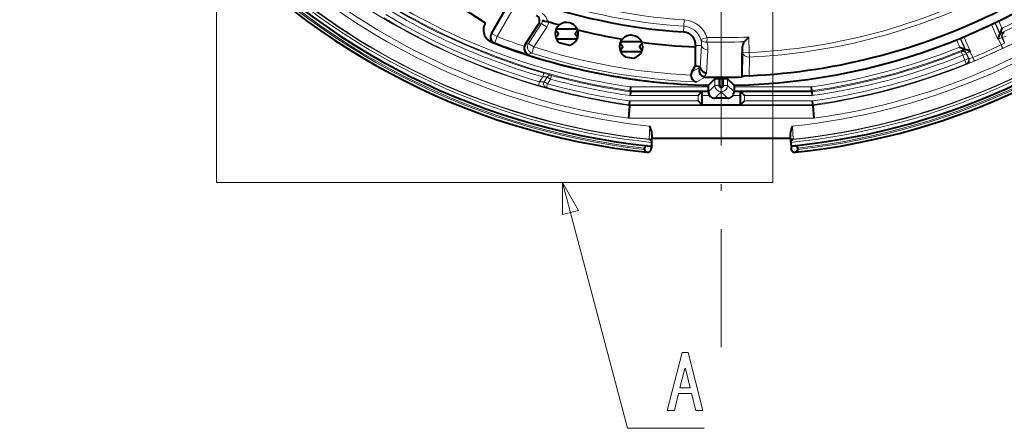
# Model space of a CAD drawing. Extents: x 36 to 821, y 39 to 573.
# Drawn here: x 64 to 140, y 235 to 267 of the extents above; entities that cross this region are included whole.
import ezdxf

# ---------------------------------------------------------------- set-up
doc = ezdxf.new("R2010")
doc.units = 0
doc.linetypes.add('DASHDOT', pattern=[18.5, 12, -3, 0.5, -3])

msp = doc.modelspace()

# ---------------------------------------------------------------- linework, layer by layer
at = {"color": 7, "linetype": 'DASHDOT', "lineweight": 13}
msp.add_line((118.425331, 380.068298), (118.425331, 241.412888), dxfattribs=at)
at = {"color": 7, "lineweight": 13}
for p, q in [((79.22644, 254.210419), (79.22644, 301.055878)), ((122.442726, 301.055878), (122.442726, 254.210419)), ((101.010597, 265.53186), (102.541718, 268.183838)), ((103.453934, 264.995331), (104.454201, 266.535614)), ((103.872696, 264.723389), (104.872963, 266.263641)), ((104.454201, 266.535614), (104.234818, 266.488983)), ((104.454201, 266.535614), (104.872963, 266.263641)), ((115.523117, 266.334564), (115.493965, 265.888611)), ((115.523117, 266.334564), (115.555687, 266.832825)), ((139.921707, 265.323303), (139.414108, 266.463379)), ((140.07048, 265.726624), (139.68486, 266.592743)), ((140.085251, 265.766846), (139.711761, 266.605713)), ((140.23317, 266.172089), (139.981689, 266.736908)), ((101.010597, 265.53186), (100.577583, 265.78186)), ((101.010597, 265.53186), (100.831116, 265.065918)), ((116.849976, 265.305542), (117.324448, 265.46109)), ((117.324448, 265.46109), (117.315857, 265.107635)), ((120.6008, 264.291504), (120.558662, 265.497986)), ((137.285461, 265.515656), (137.79306, 264.37558)), ((140.277008, 265.452026), (140.228897, 265.469513)), ((140.228897, 265.469513), (140.425903, 265.027039)), ((140.551025, 265.574036), (140.277008, 265.452026)), ((140.277008, 265.452026), (140.444031, 265.076904)), ((140.419067, 265.843414), (140.371155, 265.860992)), ((100.831116, 265.065918), (100.820908, 265.012207)), ((103.207687, 264.907318), (103.453934, 264.995331)), ((103.453934, 264.995331), (103.872696, 264.723389)), ((103.722137, 264.247314), (103.872696, 264.723389)), ((116.892036, 264.838531), (116.43058, 264.838531)), ((116.801445, 263.111511), (116.892036, 264.838531)), ((120.101784, 264.274078), (120.083534, 264.796692)), ((136.702408, 265.276886), (136.953873, 264.712097)), ((136.98053, 265.389679), (137.354004, 264.550842)), ((137.008179, 265.401001), (137.393784, 264.534912)), ((139.921707, 265.323303), (139.958008, 265.340485)), ((139.958008, 265.340485), (139.941193, 265.375916)), ((139.958008, 265.340485), (140.1633, 264.879364)), ((140.1633, 264.879364), (140.291779, 264.608307)), ((103.43502, 264.146362), (103.722137, 264.247314)), ((117.288795, 262.689423), (117.383392, 264.485046)), ((120.101784, 264.274078), (120.069717, 262.433594)), ((120.6008, 264.291504), (120.101784, 264.274078)), ((120.61734, 263.938354), (120.591454, 262.491974)), ((120.6008, 264.291504), (120.61734, 263.938354)), ((137.092743, 264.401367), (137.073746, 264.354004)), ((137.185638, 264.075684), (137.073746, 264.353973)), ((137.185623, 264.075684), (137.459656, 264.197693)), ((137.185623, 264.075684), (137.352646, 263.700562)), ((137.478851, 264.245148), (137.459656, 264.197693)), ((137.459656, 264.197693), (137.626678, 263.822571)), ((137.675858, 263.802673), (137.478851, 264.245148)), ((137.755997, 264.360107), (137.740921, 264.396301)), ((137.755997, 264.360107), (137.79306, 264.37558)), ((137.961304, 263.898987), (137.755997, 264.360107)), ((140.26973, 264.59787), (140.291779, 264.608307)), ((116.761787, 263.131378), (116.791763, 263.178314)), ((137.352676, 263.7005), (137.626694, 263.82251)), ((137.46463, 263.422241), (137.352676, 263.7005)), ((137.514008, 263.402466), (137.464615, 263.422272)), ((137.675858, 263.802673), (137.626678, 263.822571)), ((137.961304, 263.898987), (138.076767, 263.622162)), ((138.076782, 263.622162), (138.099289, 263.631531)), ((104.562408, 262.403198), (104.318855, 262.028168)), ((104.645096, 262.691559), (104.562408, 262.403198)), ((104.671661, 262.02832), (104.906166, 262.389435)), ((104.906166, 262.389435), (105.154251, 262.228333)), ((105.154251, 262.228333), (105.233398, 262.51767)), ((116.761787, 263.131378), (116.142776, 262.787109)), ((117.198685, 262.392181), (116.513542, 262.015289)), ((117.105156, 262.404022), (117.288795, 262.689423)), ((104.318848, 262.028137), (104.235413, 261.740021)), ((104.671661, 262.02832), (104.919746, 261.867218)), ((104.839851, 261.578125), (104.919746, 261.867218)), ((104.919739, 261.867218), (105.154251, 262.228333)), ((111.398964, 261.622711), (117.425323, 261.622711)), ((117.425331, 261.239899), (117.92601, 261.740601)), ((117.92601, 262.243835), (117.92601, 261.740601)), ((117.92601, 261.740601), (118.261864, 261.740601)), ((118.588791, 261.740601), (118.924644, 261.740601)), ((118.924644, 262.243835), (118.924644, 261.740601)), ((119.425331, 261.239899), (118.924644, 261.740601)), ((119.425323, 261.622711), (125.451675, 261.622711)), ((111.35096, 260.945831), (116.625328, 260.945831)), ((111.372192, 261.245789), (116.925331, 261.245789)), ((111.377655, 261.322754), (117.425323, 261.322754)), ((116.625328, 260.945831), (116.625328, 260.535461)), ((116.681129, 261.251007), (117.425331, 261.251007)), ((116.925331, 260.95105), (117.517227, 260.95105)), ((117.924644, 260.740601), (118.425331, 261.241272)), ((118.92601, 260.740601), (118.425331, 261.241272)), ((119.333435, 260.95105), (119.925331, 260.95105)), ((119.425323, 261.322754), (125.473, 261.322754)), ((119.425331, 261.251007), (120.169525, 261.251007)), ((119.925331, 261.245789), (125.478462, 261.245789)), ((120.225327, 260.535461), (120.225327, 260.945831)), ((120.225327, 260.945831), (125.499695, 260.945831)), ((111.297607, 260.187958), (125.552887, 260.187958)), ((116.925331, 260.235504), (111.300941, 260.235504)), ((116.625328, 260.535461), (111.322029, 260.535461)), ((125.549545, 260.235504), (119.925331, 260.235504)), ((125.528481, 260.535461), (120.225327, 260.535461)), ((111.227867, 259.18811), (125.622704, 259.18811)), ((112.882774, 258.569244), (112.840782, 257.568268)), ((124.009872, 257.568268), (123.96788, 258.569244)), ((112.840782, 257.568268), (112.839111, 257.536499)), ((112.907295, 257.030853), (112.907448, 257.033783)), ((123.943359, 257.030853), (123.943207, 257.033783)), ((124.011543, 257.536499), (124.009872, 257.568268)), ((122.442726, 254.210419), (79.22644, 254.210419))]:
    msp.add_line(p, q, dxfattribs=at)
at = {"color": 7, "lineweight": 40}
for p, q in [((100.123734, 266.584686), (86.704979, 275.29892)), ((100.577583, 265.78186), (102.108688, 268.433807)), ((103.207687, 264.907318), (104.234818, 266.488983)), ((100.519562, 265.626129), (100.509521, 265.573822)), ((105.625328, 266.140594), (107.225327, 266.140594)), ((105.625328, 265.890594), (105.625328, 266.140594)), ((105.625328, 265.340607), (105.625328, 265.590607)), ((107.225327, 266.140594), (107.225327, 265.890594)), ((107.225327, 265.590607), (107.225327, 265.340607)), ((120.217766, 265.129364), (120.558662, 265.497986)), ((140.07048, 265.726624), (140.064484, 265.722565)), ((140.085251, 265.766846), (140.07048, 265.726624)), ((140.23317, 266.172089), (140.085251, 265.766846)), ((107.225327, 265.340607), (105.625328, 265.340607)), ((110.625328, 265.140594), (112.225327, 265.140594)), ((110.625328, 264.890594), (110.625328, 265.140594)), ((112.225327, 265.140594), (112.225327, 264.890594)), ((116.43058, 264.838531), (116.425331, 264.727295)), ((116.425331, 263.276489), (116.425331, 264.727295)), ((120.065605, 263.769226), (120.083534, 264.796692)), ((136.953873, 264.712097), (137.354004, 264.550842)), ((139.941193, 265.375916), (139.921707, 265.323303)), ((110.625328, 264.340607), (110.625328, 264.590607)), ((112.225327, 264.340607), (110.625328, 264.340607)), ((112.225327, 264.590607), (112.225327, 264.340607)), ((137.354004, 264.550842), (137.393784, 264.534912)), ((137.393784, 264.534912), (137.400803, 264.536652)), ((137.740921, 264.396301), (137.79306, 264.37558)), ((116.142776, 262.787109), (116.425331, 263.276489)), ((116.425331, 263.276489), (116.791763, 263.178314)), ((120.041763, 262.403625), (120.065605, 263.769226)), ((120.069717, 262.433594), (120.041763, 262.403625)), ((111.37767, 261.322754), (111.398964, 261.622711)), ((117.425331, 261.750793), (117.92601, 262.243835)), ((117.425331, 261.239899), (117.425331, 261.750793)), ((118.261864, 262.264954), (118.261864, 261.740601)), ((118.588791, 261.740601), (118.588791, 262.264954)), ((119.425331, 261.750793), (118.924644, 262.243835)), ((119.425331, 261.750793), (119.425331, 261.239899)), ((125.472679, 261.322754), (125.451668, 261.622772)), ((111.372398, 261.245789), (111.35096, 260.945831)), ((111.372192, 261.245789), (111.377655, 261.322754)), ((116.625328, 260.945831), (116.925285, 261.245789)), ((116.925331, 261.24588), (116.925331, 260.95105)), ((116.925331, 260.95105), (116.925331, 260.235413)), ((119.925331, 260.95105), (119.925331, 261.24588)), ((119.925331, 260.235413), (119.925331, 260.95105)), ((120.225327, 260.945831), (119.925377, 261.245789)), ((125.478462, 261.245789), (125.473, 261.322754)), ((125.478493, 261.245789), (125.499695, 260.945831)), ((111.297676, 260.187958), (111.227867, 259.18811)), ((111.300941, 260.235504), (111.297607, 260.187958)), ((111.301292, 260.235504), (111.322037, 260.535492)), ((116.625328, 260.535461), (116.925285, 260.235504)), ((116.925331, 260.235413), (119.925331, 260.235413)), ((118.92601, 260.740601), (117.924644, 260.740601)), ((120.225327, 260.535461), (119.925377, 260.235504)), ((125.549736, 260.235504), (125.528481, 260.535461)), ((125.549545, 260.235504), (125.552887, 260.187958)), ((125.552902, 260.187958), (125.622704, 259.18811)), ((113.047737, 257.895416), (113.019623, 257.358917)), ((123.831032, 257.358917), (123.802917, 257.895416)), ((112.671837, 257.051422), (112.907501, 257.030823)), ((113.017426, 257.317078), (112.997093, 256.929047)), ((113.017769, 257.323669), (113.017426, 257.317078)), ((113.019623, 257.358917), (113.017769, 257.323669)), ((113.034378, 257.640594), (123.816277, 257.640594)), ((123.832886, 257.323669), (123.831032, 257.358917)), ((123.832886, 257.323669), (123.833229, 257.317078)), ((123.833229, 257.317078), (123.853561, 256.929047)), ((124.178818, 257.051422), (123.943153, 257.030823)), ((112.475327, 256.767578), (112.475327, 256.871643)), ((112.660522, 256.546356), (112.668671, 256.545593)), ((112.997017, 256.927673), (112.991844, 256.828949)), ((112.997017, 256.927673), (112.997093, 256.929047)), ((123.853638, 256.927673), (123.853561, 256.929047)), ((123.853638, 256.927673), (123.85881, 256.828949)), ((124.190132, 256.546356), (124.181984, 256.545593)), ((124.375328, 256.767578), (124.375328, 256.871643))]:
    msp.add_line(p, q, dxfattribs=at)
at = {"color": 7, "linetype": 'DASHDOT', "lineweight": 13, "ltscale": 0.010625}
for p, q in [((118.637825, 261.740601), (118.21283, 261.740601)), ((118.425331, 261.953094), (118.425331, 261.528107))]:
    msp.add_line(p, q, dxfattribs=at)
at = {"color": 7, "lineweight": 40}
for points in [[(104.534485, 266.84137), (104.542458, 266.823364), (104.575272, 266.788544), (104.727295, 266.723694), (104.923454, 266.694763)], [(140.064484, 265.722565), (140.056381, 265.715485), (140.036438, 265.685883), (139.990814, 265.571198), (139.959991, 265.450104), (139.941193, 265.375916)], [(103.144615, 264.766663), (103.126839, 264.663208), (103.128616, 264.563293), (103.170822, 264.404907), (103.246788, 264.282135), (103.334244, 264.200867), (103.43502, 264.146362)], [(137.400803, 264.536652), (137.411499, 264.537933), (137.446854, 264.532928), (137.562607, 264.490082), (137.673203, 264.431976), (137.740921, 264.396301)], [(116.791763, 263.178314), (116.793251, 263.176941), (116.794266, 263.174805), (116.796349, 263.166718), (116.801445, 263.111511)], [(116.075554, 262.534363), (116.086014, 262.429718), (116.114143, 262.33371), (116.195824, 262.19278), (116.300201, 262.095032), (116.404076, 262.040558), (116.513542, 262.015289)], [(116.761787, 263.131378), (116.712883, 262.992493), (116.70929, 262.839233), (116.744644, 262.709412), (116.817139, 262.587158), (116.895782, 262.507385), (116.99128, 262.445343), (117.105156, 262.404022)], [(117.288795, 262.689423), (117.147682, 262.729126), (117.01696, 262.796234), (116.907967, 262.886993), (116.830566, 262.999329), (116.801445, 263.111511)], [(120.591454, 262.491974), (120.235489, 262.466248), (120.093819, 262.443848), (120.07444, 262.43692), (120.069717, 262.433594)], [(117.92601, 262.243835), (117.928459, 262.245392), (117.938576, 262.248352), (118.006004, 262.255981), (118.261864, 262.264954)], [(118.588791, 262.264954), (118.886208, 262.252258), (118.918213, 262.246826), (118.923248, 262.244843), (118.924644, 262.243835)], [(113.047737, 257.895416), (113.047295, 257.977661), (113.025375, 258.133728), (112.994888, 258.253143), (112.882774, 258.569244)], [(123.802917, 257.895416), (123.80336, 257.977661), (123.825279, 258.133728), (123.855774, 258.253143), (123.96788, 258.569244)]]:
    msp.add_lwpolyline(points, dxfattribs=at)
at = {"color": 7, "lineweight": 13}
for points in [[(140.228897, 265.469513), (140.226852, 265.469543), (140.215729, 265.46582), (139.958008, 265.340485)], [(140.371155, 265.860992), (140.369705, 265.86087), (140.362442, 265.858551), (140.064484, 265.722565)], [(140.425903, 265.027039), (140.422867, 265.023651), (140.399933, 265.008209), (140.1633, 264.879364)], [(140.26973, 264.59787), (140.269913, 264.600037), (140.26712, 264.611725), (140.1633, 264.879364)], [(140.831604, 264.879517), (140.830093, 264.878021), (140.820343, 264.871796), (140.749207, 264.833313), (140.291779, 264.608307)], [(137.400818, 264.536652), (137.122192, 264.416748), (137.096512, 264.404083), (137.092743, 264.401367)], [(137.755997, 264.360107), (137.533676, 264.271667), (137.48201, 264.247925), (137.478851, 264.245148)], [(138.076767, 263.622162), (137.595551, 263.42981), (137.529449, 263.406342), (137.515106, 263.402435), (137.514008, 263.402466)], [(137.961304, 263.898987), (137.74678, 263.821594), (137.681931, 263.802887), (137.67691, 263.802368), (137.675858, 263.802673)], [(137.961304, 263.898987), (138.067413, 263.684601), (138.096176, 263.634583), (138.099289, 263.631531)], [(106.092865, 254.210434), (111.138901, 235.121414), (117.092751, 235.121414)]]:
    msp.add_lwpolyline(points, dxfattribs=at)
for points in [[(107.335571, 252.041168), (106.092865, 254.210434), (106.08445, 251.710449)], [(114.785057, 236.498337), (114.231209, 236.498337), (115.385056, 240.998337), (115.846596, 240.998337), (117.000443, 236.498337), (116.446594, 236.498337), (116.12352, 237.813721), (115.108131, 237.813721)], [(115.638901, 239.775253), (115.592751, 239.775253), (115.223518, 238.252182), (116.008133, 238.252182)]]:
    msp.add_lwpolyline(points, close=True, dxfattribs=at)
at = {"color": 7, "lineweight": 40}
for centre, radius, start, end in [((118.425331, 310.740601), 54.5, 90.621358, 263.92811), ((118.425331, 310.740601), 53.989527, 90.604809, 264.133971), ((118.425331, 310.740601), 54.5, 276.071892, 69.735794), ((118.425331, 310.740601), 53.989527, 275.86603, 70.006133), ((118.425331, 310.740601), 49, 271.169381, 313.830619), ((118.425308, 310.74057), 48.999991, 271.169503, 313.830592), ((118.425331, 310.740601), 44.947664, 249.508371, 266.260674), ((118.425331, 310.740601), 48.297217, 272.570573, 297.429429), ((103.816483, 266.761017), 0.498984, 326.964516, 57.035474), ((100.957108, 266.031952), 1.000007, 146.445922, 248.658409), ((104.895638, 266.25235), 0.443304, 72.959985, 86.402637), ((118.425331, 310.740601), 46.056755, 253.085724, 254.156137), ((106.425323, 265.740601), 0.9, 129.648533, 227.06982), ((106.421638, 265.726746), 0.908376, 21.224745, 128.912417), ((101.001045, 265.479156), 0.500517, 169.099146, 248.903879), ((101.014603, 265.530396), 0.504223, 150.082902, 169.054449), ((105.625328, 265.740601), 0.15, 269.999991, 89.999989), ((106.425323, 265.740601), 0.9, 283.067338, 20.488633), ((107.225327, 265.740601), 0.15, 89.999989, 269.999991), ((118.425331, 310.740601), 46.056755, 255.981027, 260.39962), ((111.423172, 264.72644), 0.907699, 24.275901, 138.419015), ((115.427551, 264.886871), 1.004068, 357.240026, 86.20685), ((118.425308, 310.74057), 48.999991, 248.658805, 268.830669), ((118.425331, 310.740601), 49, 248.944389, 268.830614), ((103.627678, 264.634521), 0.500805, 146.994728, 164.702458), ((118.425331, 310.740601), 47.36907, 254.557527, 255.579638), ((111.425331, 264.740601), 0.9, 139.183614, 240.022427), ((110.625328, 264.740601), 0.15, 269.999991, 89.999989), ((111.425331, 264.740601), 0.9, 282.672491, 23.511302), ((112.225327, 264.740601), 0.15, 89.999989, 269.999991), ((118.425331, 310.740601), 46.056755, 262.295298, 267.511165), ((120.585205, 264.787628), 0.501765, 137.076173, 178.966529), ((118.425331, 310.740601), 47.36907, 260.951575, 261.743344), ((116.576653, 262.536377), 0.501108, 149.977185, 180.23065), ((117.210106, 262.857544), 0.465495, 256.970694, 268.594597), ((118.425331, 310.740601), 48.363978, 268.54667, 271.915312), ((118.425331, 310.740601), 48.475922, 269.806792, 270.193203), ((118.425331, 261.740601), 0.163461, 179.999827, 0.000167), ((116.744347, 257.535278), 3.715632, 87.207582, 90.97465), ((117.924332, 261.239594), 0.498984, 179.964515, 270.035473), ((118.926323, 261.239594), 0.498984, 269.964515, 0.035476), ((120.1063, 257.535553), 3.715354, 89.025143, 92.792498), ((112.65139, 256.876465), 0.175767, 83.334701, 181.56613), ((112.813538, 257.333618), 0.204524, 357.209005, 82.815449), ((112.899239, 256.933258), 0.097903, 356.73731, 85.282111), ((112.897179, 256.934265), 0.100061, 357.016774, 84.106799), ((124.037132, 257.333588), 0.204538, 97.187076, 182.787668), ((123.953476, 256.934265), 0.100061, 95.893206, 182.98323), ((123.951416, 256.933258), 0.097903, 94.717887, 183.262694), ((124.199265, 256.876465), 0.175767, 358.43387, 96.665297), ((112.704872, 256.772308), 0.22986, 181.183462, 260.927881), ((112.692253, 256.844666), 0.3, 265.490748, 357), ((124.158401, 256.844666), 0.3, 183.000005, 274.509254), ((124.14579, 256.772308), 0.22986, 279.072121, 358.816543)]:
    msp.add_arc(centre, radius, start, end, dxfattribs=at)
at = {"color": 7, "lineweight": 13}
for centre, radius, start, end in [((118.425331, 310.740601), 54.3, 90.73864, 263.7091), ((118.425331, 310.740601), 54.196539, 90.740054, 263.697044), ((118.425331, 310.740601), 53.99657, 90.53426, 263.883358), ((118.425331, 310.740601), 53.99657, 276.116644, 69.977911), ((118.425331, 310.740601), 54.196539, 276.302958, 69.642562), ((118.425331, 310.740601), 54.3, 276.290902, 69.59249), ((118.425278, 310.74054), 51.052536, 198.357549, 261.974471), ((118.425415, 310.740509), 51.052507, 278.025313, 341.642465), ((118.425331, 310.740601), 53.696539, 198.35744, 264.219813), ((118.425331, 310.740601), 53.49657, 198.35744, 264.006131), ((118.425331, 310.740601), 53.464785, 198.35744, 264.004362), ((118.425331, 310.740601), 52.464938, 198.35744, 263.935787), ((118.42527, 310.740509), 52.052366, 198.357658, 262.052116), ((118.425331, 310.740601), 53.696539, 275.780189, 341.642562), ((118.425331, 310.740601), 52.464938, 276.064215, 341.642562), ((118.425331, 310.740601), 53.464785, 275.99564, 341.642562), ((118.425331, 310.740601), 53.49657, 275.993864, 341.642562), ((118.4254, 310.74054), 52.052377, 277.94777, 341.642349), ((118.425514, 310.740509), 49.917663, 295.715912, 313.283869), ((118.425514, 310.740509), 49.617709, 296.072851, 312.92693), ((118.425331, 310.740601), 44.00144, 249.802493, 266.260674), ((118.425331, 310.740601), 46.5, 272.681523, 297.31848), ((118.425331, 310.740601), 44.500755, 249.802493, 266.260674), ((118.425331, 310.740601), 46.853553, 272.681523, 297.31848), ((118.42524, 310.740509), 49.91775, 238.716099, 261.883643), ((118.425575, 310.741272), 49.986824, 239.089382, 253.997315), ((118.42524, 310.740509), 49.617796, 239.073031, 261.859102), ((118.425438, 310.740692), 51.013945, 239.071542, 253.849592), ((118.425438, 310.740692), 50.713991, 239.071542, 253.849592), ((118.425575, 310.741272), 50.286778, 239.089382, 253.997315), ((104.002388, 266.560181), 0.930672, 8.313968, 56.374052), ((104.037079, 266.808594), 0.498499, 326.796422, 3.770095), ((104.034683, 266.808228), 0.999628, 326.991772, 352.411324), ((115.425331, 264.838531), 1.499245, 18.149833, 86.260146), ((115.425331, 264.838531), 1.99856, 18.149826, 86.260146), ((101.010117, 265.532257), 0.499485, 169.151028, 249.001585), ((118.425331, 310.740601), 48.446906, 248.932955, 251.614344), ((118.425331, 310.740601), 45.292893, 268.607247, 272.699684), ((140.503067, 265.591461), 0.300067, 116.078245, 203.97956), ((140.551163, 265.574005), 0.300066, 116.118748, 203.979601), ((118.425331, 310.740601), 48.946221, 248.932955, 252.165971), ((103.87558, 264.724426), 0.501231, 147.278768, 252.172022), ((118.425331, 310.740601), 48.263479, 252.450796, 267.20938), ((115.424286, 264.941742), 1.471377, 355.976676, 14.314862), ((115.428947, 264.588013), 1.957152, 356.984636, 15.397026), ((118.425331, 310.740601), 45.646447, 268.607247, 272.250463), ((118.425308, 310.740814), 49.618053, 278.140961, 291.92694), ((118.425346, 310.741333), 50.752915, 292.638953, 295.360326), ((118.425331, 310.740601), 48.762794, 252.450796, 267.753091), ((118.425308, 310.740814), 49.918007, 278.116441, 292.283872), ((118.425209, 310.740692), 49.994959, 278.110301, 291.901272), ((118.425209, 310.740692), 50.294914, 278.08604, 291.901272), ((137.204773, 264.122986), 0.300066, 24.020416, 111.920976), ((118.425415, 310.74118), 51.052719, 292.666329, 295.332944), ((118.42527, 310.740784), 50.705369, 278.052948, 291.91817), ((118.42527, 310.740784), 51.005323, 278.029172, 291.91817), ((137.352493, 263.700623), 0.300069, 291.940348, 23.97755), ((137.401688, 263.680725), 0.300069, 291.983453, 23.977572), ((104.501137, 255.926483), 6.476256, 86.413996, 89.458007), ((99.773529, 244.970856), 18.377292, 72.715922, 74.628607), ((118.425758, 310.741943), 49.996181, 254.70034, 261.889544), ((107.644241, 273.150146), 11.90782, 253.366212, 256.377431), ((104.507866, 266.329926), 4.305413, 267.484152, 272.180604), ((104.9245, 261.86554), 0.300249, 147.225219, 253.590174), ((118.425568, 310.740997), 50.705539, 254.552343, 261.946733), ((118.425758, 310.741943), 50.296136, 254.70034, 261.913805), ((118.425568, 310.740997), 51.005493, 254.552343, 261.970482), ((112.819916, 257.369385), 0.199983, 357.004656, 84.010111), ((124.030746, 257.369385), 0.199983, 95.989887, 182.995347)]:
    msp.add_arc(centre, radius, start, end, dxfattribs=at)
for centre, major_axis, ratio, start_param, end_param in [((117.324448, 265.46109), (0.482346, 0.131714), 0.691779, 3.214136108, 4.508197104), ((117.39135, 264.838531), (0.499313, -0.026184), 0.706949, 3.215658046, 4.733520338), ((120.6008, 264.291504), (0.499924, -0.008698), 0.706377, 3.215598163, 4.757782628), ((137.185638, 264.075684), (-0.278061, 0.11261), 0.999706, 3.945452487, 5.479325473), ((105.154251, 262.228333), (-0.107994, -0.279877), 0.985406, 3.244300001, 4.507625195), ((118.425331, 261.740601), (0.353554, -0.353546), 0.997265, 3.928360345, 5.496417616), ((118.425331, 261.740601), (-0.353554, -0.353546), 0.997265, 0.786767691, 2.354824962)]:
    msp.add_ellipse(centre, major_axis=major_axis, ratio=ratio, start_param=start_param, end_param=end_param, dxfattribs=at)

doc.saveas('drawing.dxf')
